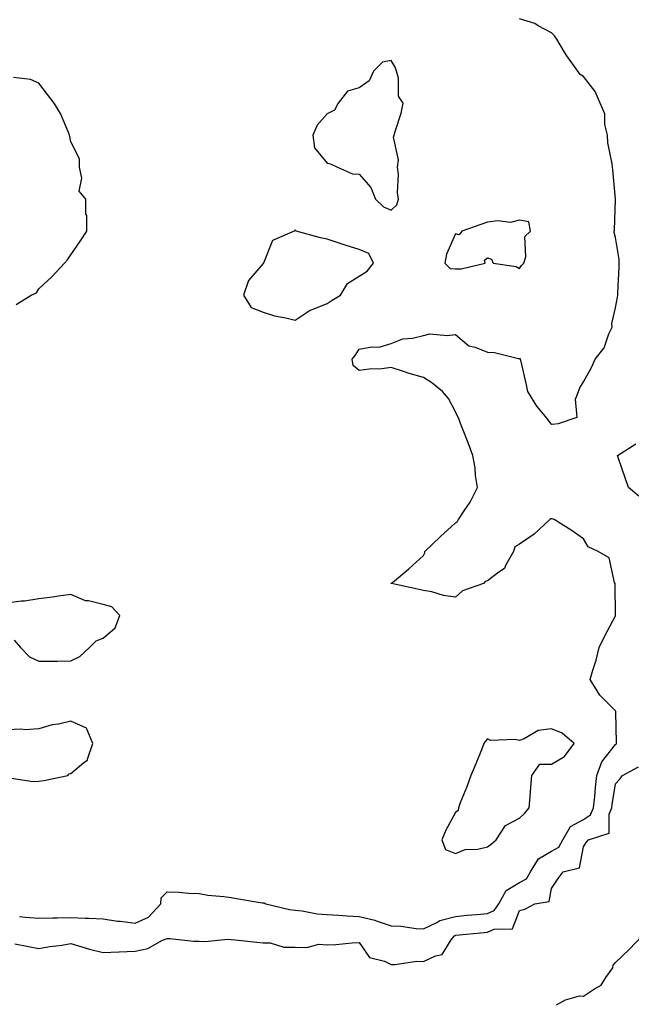
# Model space of a CAD drawing. Units: inches. Extents: x 931523 to 934163, y 7253018 to 7255658.
# Drawn here: x 933242 to 933433, y 7253891 to 7254198 of the extents above; entities that cross this region are included whole.
import ezdxf

# ---------------------------------------------------------------- set-up
doc = ezdxf.new("R2010")
doc.units = ezdxf.units.IN
doc.header["$MEASUREMENT"] = 0
doc.layers.add('Contour_93157253', color=7, linetype='Continuous', true_color=0xb4ea4d)

msp = doc.modelspace()

# ---------------------------------------------------------------- linework, layer by layer
at = {"layer": 'Contour_93157253'}
for points in [[(933241.98, 7253917.99, 3230), (933243.9, 7253917.78, 3230), (933248.05, 7253917.45, 3230), (933252.42, 7253917.55, 3230), (933253.71, 7253917.57, 3230), (933258.05, 7253917.68, 3230), (933262.51, 7253917.47, 3230), (933263.6, 7253917.47, 3230), (933268.05, 7253917.22, 3230), (933272.59, 7253916.46, 3230), (933273.52, 7253916.45, 3230), (933278.05, 7253915.87, 3230), (933282.23, 7253917.74, 3230), (933286.13, 7253921.92, 3230), (933286.17, 7253923.8, 3230), (933288.05, 7253925.63, 3230), (933291.69, 7253925.56, 3230), (933294.74, 7253925.23, 3230), (933298.05, 7253925.15, 3230), (933300.75, 7253924.62, 3230), (933305.75, 7253924.21, 3230), (933308.05, 7253923.84, 3230), (933309.74, 7253923.61, 3230), (933317.74, 7253922.23, 3230), (933318.05, 7253922.18, 3230), (933318.32, 7253922.19, 3230), (933318.84, 7253921.92, 3230), (933326.31, 7253920.18, 3230), (933328.05, 7253919.89, 3230), (933330.24, 7253919.72, 3230), (933334.86, 7253918.73, 3230), (933338.05, 7253918.56, 3230), (933341.58, 7253918.39, 3230), (933344.25, 7253918.12, 3230), (933348.05, 7253917.96, 3230), (933352.93, 7253916.8, 3230), (933353.36, 7253916.61, 3230), (933358.05, 7253915.03, 3230), (933361.04, 7253914.92, 3230), (933365.76, 7253914.21, 3230), (933368.05, 7253914.1, 3230), (933372.21, 7253916.09, 3230), (933373.24, 7253916.73, 3230), (933378.05, 7253917.96, 3230), (933381.65, 7253918.32, 3230), (933384.73, 7253918.6, 3230), (933388.05, 7253918.92, 3230), (933390.14, 7253919.83, 3230), (933391.59, 7253921.92, 3230), (933393.91, 7253926.06, 3230), (933398.05, 7253928.51, 3230), (933400.26, 7253929.7, 3230), (933401.49, 7253931.92, 3230), (933404, 7253935.97, 3230), (933408.05, 7253938.3, 3230), (933410.34, 7253939.63, 3230), (933411.58, 7253941.92, 3230), (933413.97, 7253946, 3230), (933418.05, 7253948.28, 3230), (933420.25, 7253949.72, 3230), (933421.2, 7253951.92, 3230), (933421.59, 7253955.46, 3230), (933421.77, 7253958.2, 3230), (933422.21, 7253961.92, 3230), (933423.75, 7253966.22, 3230), (933428.05, 7253971.6, 3230), (933428.24, 7253971.73, 3230), (933428.33, 7253971.92, 3230), (933428.32, 7253972.19, 3230), (933428.15, 7253981.81, 3230), (933428.15, 7253981.92, 3230), (933428.13, 7253982, 3230), (933428.05, 7253982.12, 3230), (933423.14, 7253987.01, 3230), (933420.15, 7253991.92, 3230), (933420.96, 7253994.83, 3230), (933421.96, 7253998, 3230), (933422.95, 7254001.92, 3230), (933424.59, 7254005.38, 3230), (933428.01, 7254011.87, 3230), (933428.03, 7254011.92, 3230), (933428.03, 7254011.95, 3230), (933427.92, 7254021.79, 3230), (933427.9, 7254021.92, 3230), (933427.75, 7254022.22, 3230), (933426.02, 7254029.89, 3230), (933422.63, 7254031.92, 3230), (933419.52, 7254033.38, 3230), (933418.05, 7254035.84, 3230), (933414.54, 7254038.41, 3230), (933408.92, 7254041.92, 3230), (933408.22, 7254042.09, 3230), (933408.05, 7254042.14, 3230), (933407.86, 7254042.11, 3230), (933407.58, 7254041.92, 3230), (933402.64, 7254037.33, 3230), (933398.05, 7254034.19, 3230), (933396.65, 7254033.32, 3230), (933396.17, 7254031.92, 3230), (933393.69, 7254027.56, 3230), (933393.34, 7254026.63, 3230), (933391.63, 7254025.5, 3230), (933388.05, 7254022.71, 3230), (933387.39, 7254022.58, 3230), (933386.84, 7254021.92, 3230), (933380.31, 7254019.65, 3230), (933378.05, 7254017.65, 3230), (933374.33, 7254018.2, 3230), (933370.7, 7254019.27, 3230), (933368.05, 7254019.77, 3230), (933366.25, 7254020.12, 3230), (933358.07, 7254021.9, 3230), (933358.05, 7254021.9, 3230), (933358.04, 7254021.91, 3230), (933357.96, 7254021.92, 3230), (933358.02, 7254021.96, 3230), (933358.05, 7254021.98, 3230), (933358.38, 7254022.25, 3230), (933363.48, 7254026.49, 3230), (933368.05, 7254030.61, 3230), (933368.48, 7254031.48, 3230), (933368.54, 7254031.92, 3230), (933373.41, 7254036.56, 3230), (933378.05, 7254040.85, 3230), (933378.66, 7254041.31, 3230), (933378.98, 7254041.92, 3230), (933380.76, 7254044.63, 3230), (933382.65, 7254047.31, 3230), (933384.92, 7254051.92, 3230), (933384.37, 7254055.6, 3230), (933384.18, 7254058.05, 3230), (933383.48, 7254061.92, 3230), (933382, 7254065.87, 3230), (933380.69, 7254069.28, 3230), (933379.68, 7254071.92, 3230), (933379.22, 7254073.09, 3230), (933378.05, 7254075.56, 3230), (933375.86, 7254079.73, 3230), (933373.99, 7254081.92, 3230), (933370.7, 7254084.57, 3230), (933368.05, 7254086.2, 3230), (933363.61, 7254087.48, 3230), (933361.88, 7254088.09, 3230), (933358.05, 7254089.31, 3230), (933355.1, 7254088.97, 3230), (933351.17, 7254088.8, 3230), (933348.05, 7254088.38, 3230), (933346.13, 7254090, 3230), (933345.82, 7254091.92, 3230), (933346.81, 7254093.16, 3230), (933348.05, 7254095.11, 3230), (933351.92, 7254095.8, 3230), (933354.3, 7254095.67, 3230), (933358.05, 7254096.86, 3230), (933361.68, 7254098.29, 3230), (933364.63, 7254098.49, 3230), (933368.05, 7254099.35, 3230), (933370.1, 7254099.87, 3230), (933375.44, 7254099.31, 3230), (933378.05, 7254099.68, 3230), (933382.29, 7254096.16, 3230), (933384.25, 7254095.72, 3230), (933388.05, 7254094.13, 3230), (933390.21, 7254094.08, 3230), (933397.75, 7254092.21, 3230), (933398.05, 7254092.2, 3230), (933398.27, 7254092.14, 3230), (933398.29, 7254091.92, 3230), (933398.36, 7254091.61, 3230), (933400.12, 7254083.99, 3230), (933400.56, 7254081.92, 3230), (933403.41, 7254077.28, 3230), (933406.56, 7254073.41, 3230), (933407.73, 7254071.92, 3230), (933407.87, 7254071.74, 3230), (933408.05, 7254071.72, 3230), (933408.26, 7254071.71, 3230), (933410.22, 7254071.92, 3230), (933416.1, 7254073.87, 3230), (933415.57, 7254079.44, 3230), (933416.52, 7254081.92, 3230), (933416.94, 7254083.03, 3230), (933418.05, 7254084.86, 3230), (933420.58, 7254089.39, 3230), (933421.69, 7254091.92, 3230), (933424.45, 7254095.51, 3230), (933425.97, 7254099.84, 3230), (933426.96, 7254101.92, 3230), (933426.84, 7254103.13, 3230), (933428.05, 7254107.96, 3230), (933428.65, 7254111.31, 3230), (933428.74, 7254111.92, 3230), (933428.77, 7254112.63, 3230), (933429.15, 7254120.82, 3230), (933429.19, 7254121.92, 3230), (933429.18, 7254123.04, 3230), (933428.05, 7254130, 3230), (933427.65, 7254131.53, 3230), (933427.57, 7254131.92, 3230), (933427.7, 7254132.26, 3230), (933427.99, 7254141.86, 3230), (933428.01, 7254141.92, 3230), (933428, 7254141.97, 3230), (933427.21, 7254151.08, 3230), (933427.08, 7254151.92, 3230), (933427, 7254152.97, 3230), (933425.67, 7254159.54, 3230), (933425.52, 7254161.92, 3230), (933424.73, 7254165.24, 3230), (933424.68, 7254168.55, 3230), (933423.23, 7254171.92, 3230), (933421.7, 7254175.56, 3230), (933418.05, 7254180.25, 3230), (933417.03, 7254180.89, 3230), (933416.22, 7254181.92, 3230), (933412.79, 7254186.66, 3230), (933412.15, 7254187.83, 3230), (933409.72, 7254191.92, 3230), (933409, 7254192.87, 3230), (933408.05, 7254193.86, 3230), (933403.94, 7254196.03, 3230), (933402.85, 7254196.72, 3230), (933398.05, 7254198.26, 3230)], [(933240.91, 7254109.06, 3231), (933245.65, 7254111.92, 3231), (933247.26, 7254112.71, 3231), (933248.05, 7254113.93, 3231), (933252.18, 7254117.79, 3231), (933256.03, 7254121.92, 3231), (933257, 7254122.97, 3231), (933258.05, 7254124.49, 3231), (933261.02, 7254128.94, 3231), (933263.01, 7254131.92, 3231), (933262.96, 7254136.83, 3231), (933262.7, 7254137.26, 3231), (933262.7, 7254141.92, 3231), (933260.6, 7254144.47, 3231), (933261.45, 7254148.51, 3231), (933260.67, 7254151.92, 3231), (933260.68, 7254154.55, 3231), (933258.05, 7254159.85, 3231), (933257.65, 7254161.52, 3231), (933257.63, 7254161.92, 3231), (933257.23, 7254162.73, 3231), (933254.82, 7254168.69, 3231), (933252.83, 7254171.92, 3231), (933250.7, 7254174.57, 3231), (933248.05, 7254178.11, 3231), (933245.37, 7254179.24, 3231), (933240.06, 7254179.91, 3231)], [(933435.31, 7254049.19, 3229), (933432.06, 7254051.92, 3229), (933431, 7254054.87, 3229), (933428.99, 7254060.97, 3229), (933428.67, 7254061.92, 3229), (933434.42, 7254065.55, 3229)], [(933240.31, 7254004.18, 3231), (933242.27, 7254001.92, 3231), (933245.12, 7253998.99, 3231), (933248.05, 7253997.65, 3231), (933252.29, 7253997.68, 3231), (933253.83, 7253997.7, 3231), (933258.05, 7253997.73, 3231), (933260.86, 7253999.11, 3231), (933263.78, 7254001.92, 3231), (933265.91, 7254004.06, 3231), (933268.05, 7254004.87, 3231), (933271.88, 7254008.09, 3231), (933273.32, 7254011.92, 3231), (933270.76, 7254014.63, 3231), (933268.05, 7254015.34, 3231), (933263.5, 7254016.47, 3231), (933262.63, 7254016.51, 3231), (933258.05, 7254018.53, 3231), (933254.14, 7254018, 3231), (933252.33, 7254017.64, 3231), (933248.05, 7254017.15, 3231), (933243.53, 7254016.44, 3231), (933242.52, 7254016.39, 3231), (933238.05, 7254015.82, 3231)], [(933238.74, 7253961.23, 3231), (933246.27, 7253960.14, 3231), (933248.05, 7253960.18, 3231), (933249.59, 7253960.38, 3231), (933257.07, 7253961.92, 3231), (933257.48, 7253962.49, 3231), (933258.05, 7253962.55, 3231), (933262.11, 7253965.98, 3231), (933263.23, 7253966.73, 3231), (933263.21, 7253967.08, 3231), (933264.86, 7253971.92, 3231), (933262.86, 7253976.73, 3231), (933258.05, 7253978.93, 3231), (933254.18, 7253978.04, 3231), (933252.22, 7253977.75, 3231), (933248.05, 7253976.58, 3231), (933243.71, 7253976.26, 3231), (933242.58, 7253976.45, 3231), (933238.05, 7253976.23, 3231)], [(933240.56, 7253909.4, 3229), (933244.75, 7253908.62, 3229), (933248.05, 7253908, 3229), (933251.4, 7253908.57, 3229), (933255.15, 7253909.02, 3229), (933258.05, 7253909.47, 3229), (933261.45, 7253908.52, 3229), (933263.83, 7253907.7, 3229), (933268.05, 7253906.72, 3229), (933273.04, 7253906.91, 3229), (933273.06, 7253906.91, 3229), (933278.05, 7253907.07, 3229), (933282.06, 7253907.91, 3229), (933286.64, 7253910.51, 3229), (933288.05, 7253911.06, 3229), (933288.92, 7253911.05, 3229), (933296.36, 7253910.23, 3229), (933298.05, 7253910.22, 3229), (933299.84, 7253910.13, 3229), (933306.99, 7253910.86, 3229), (933308.05, 7253910.79, 3229), (933309.33, 7253910.64, 3229), (933316.09, 7253909.96, 3229), (933318.05, 7253909.72, 3229), (933320.28, 7253909.69, 3229), (933324.54, 7253908.4, 3229), (933328.05, 7253908.38, 3229), (933331.72, 7253908.25, 3229), (933335.41, 7253909.27, 3229), (933338.05, 7253909.1, 3229), (933340.73, 7253909.23, 3229), (933345.87, 7253909.74, 3229), (933348.05, 7253909.87, 3229), (933351.24, 7253905.11, 3229), (933355.96, 7253904.01, 3229), (933358.05, 7253902.98, 3229), (933359.1, 7253902.96, 3229), (933366.02, 7253903.95, 3229), (933368.05, 7253903.92, 3229), (933371.82, 7253905.69, 3229), (933373.91, 7253906.06, 3229), (933376.76, 7253910.62, 3229), (933377.77, 7253911.92, 3229), (933377.94, 7253912.03, 3229), (933378.05, 7253912.06, 3229), (933378.2, 7253912.07, 3229), (933386.98, 7253912.98, 3229), (933388.05, 7253913.09, 3229), (933390.12, 7253913.98, 3229), (933395.83, 7253914.14, 3229), (933398.05, 7253919.8, 3229), (933399.73, 7253920.24, 3229), (933402.83, 7253921.92, 3229), (933407.32, 7253922.65, 3229), (933408.05, 7253926.64, 3229), (933410.15, 7253929.82, 3229), (933411.74, 7253931.92, 3229), (933416.78, 7253933.19, 3229), (933418.05, 7253939.71, 3229), (933418.91, 7253941.06, 3229), (933419.56, 7253941.92, 3229), (933426.01, 7253943.95, 3229), (933426.05, 7253949.93, 3229), (933426.92, 7253951.92, 3229), (933427.03, 7253952.94, 3229), (933428.05, 7253959.41, 3229), (933429.3, 7253960.68, 3229), (933430.18, 7253961.92, 3229), (933435.25, 7253964.72, 3229)], [(933409.63, 7253890.34, 3228), (933412.43, 7253891.92, 3228), (933416.76, 7253893.22, 3228), (933418.05, 7253893.02, 3228), (933421.48, 7253895.35, 3228), (933423.51, 7253896.46, 3228), (933424.98, 7253898.85, 3228), (933427.22, 7253901.92, 3228), (933427.27, 7253902.7, 3228), (933428.05, 7253903.6, 3228), (933432.29, 7253907.67, 3228), (933436.33, 7253911.92, 3228)]]:
    msp.add_polyline3d(points, dxfattribs=at)
for points in [[(933358.05, 7254138.46, 3231), (933359.76, 7254140.2, 3231), (933360.33, 7254141.92, 3231), (933359.99, 7254143.86, 3231), (933360.27, 7254149.69, 3231), (933360.01, 7254151.92, 3231), (933360.32, 7254154.19, 3231), (933358.74, 7254161.24, 3231), (933358.96, 7254161.92, 3231), (933359.24, 7254163.1, 3231), (933361.17, 7254168.8, 3231), (933361.72, 7254171.92, 3231), (933360.26, 7254174.13, 3231), (933360.26, 7254179.71, 3231), (933359.63, 7254181.92, 3231), (933359.29, 7254183.16, 3231), (933358.05, 7254185.17, 3231), (933355.26, 7254184.71, 3231), (933352.46, 7254181.92, 3231), (933351.15, 7254178.82, 3231), (933348.05, 7254176.68, 3231), (933344.32, 7254175.65, 3231), (933341.46, 7254171.92, 3231), (933340.29, 7254169.67, 3231), (933338.05, 7254168.56, 3231), (933334.94, 7254165.03, 3231), (933333.59, 7254161.92, 3231), (933334.06, 7254157.93, 3231), (933338.05, 7254153.15, 3231), (933339.07, 7254152.94, 3231), (933341.28, 7254151.92, 3231), (933345.96, 7254149.82, 3231), (933348.05, 7254149.77, 3231), (933351.68, 7254145.54, 3231), (933353.07, 7254141.92, 3231), (933355.61, 7254139.48, 3231)], [(933398.05, 7254120.32, 3231), (933398.71, 7254121.26, 3231), (933399.41, 7254121.92, 3231), (933400.05, 7254123.92, 3231), (933399.73, 7254130.24, 3231), (933401.53, 7254131.92, 3231), (933400.93, 7254134.8, 3231), (933398.05, 7254135.32, 3231), (933395.29, 7254134.68, 3231), (933391.25, 7254135.12, 3231), (933388.05, 7254134.69, 3231), (933385.99, 7254133.98, 3231), (933380.1, 7254131.92, 3231), (933379.22, 7254130.75, 3231), (933378.05, 7254131.09, 3231), (933375.24, 7254124.73, 3231), (933374.74, 7254121.92, 3231), (933376.4, 7254120.28, 3231), (933378.05, 7254120.12, 3231), (933379.83, 7254120.14, 3231), (933387.39, 7254121.92, 3231), (933387.09, 7254122.88, 3231), (933388.05, 7254123.59, 3231), (933389.3, 7254123.17, 3231), (933389.85, 7254121.92, 3231), (933397.03, 7254120.89, 3231)], [(933338.05, 7254109.32, 3231), (933339.57, 7254110.4, 3231), (933342.19, 7254111.92, 3231), (933344.35, 7254115.62, 3231), (933348.05, 7254117.88, 3231), (933350.49, 7254119.48, 3231), (933352.53, 7254121.92, 3231), (933351.07, 7254124.94, 3231), (933348.05, 7254126.24, 3231), (933343.64, 7254127.51, 3231), (933341.75, 7254128.22, 3231), (933338.05, 7254129.44, 3231), (933335.97, 7254129.84, 3231), (933328.33, 7254131.92, 3231), (933328.26, 7254132.13, 3231), (933328.05, 7254132.22, 3231), (933327.84, 7254132.13, 3231), (933327.74, 7254131.92, 3231), (933320.92, 7254129.05, 3231), (933318.1, 7254121.97, 3231), (933318.07, 7254121.92, 3231), (933318.06, 7254121.9, 3231), (933318.05, 7254121.88, 3231), (933313.47, 7254116.5, 3231), (933311.91, 7254111.92, 3231), (933314.26, 7254108.12, 3231), (933318.05, 7254106.68, 3231), (933321.6, 7254105.46, 3231), (933325.11, 7254104.86, 3231), (933328.05, 7254104.09, 3231), (933332.68, 7254107.29, 3231), (933333.67, 7254107.55, 3231)], [(933388.05, 7253939.65, 3231), (933389.34, 7253940.63, 3231), (933390.74, 7253941.92, 3231), (933393.65, 7253946.31, 3231), (933398.05, 7253948.66, 3231), (933399.75, 7253950.22, 3231), (933401.12, 7253951.92, 3231), (933401.41, 7253955.29, 3231), (933401.62, 7253958.36, 3231), (933401.95, 7253961.92, 3231), (933404.45, 7253965.52, 3231), (933408.05, 7253965.54, 3231), (933412.11, 7253967.86, 3231), (933415.1, 7253971.92, 3231), (933411.33, 7253975.2, 3231), (933408.05, 7253976.57, 3231), (933403.89, 7253976.07, 3231), (933399.5, 7253973.38, 3231), (933398.05, 7253972.93, 3231), (933396.74, 7253973.24, 3231), (933389.03, 7253972.9, 3231), (933388.05, 7253973.38, 3231), (933387.34, 7253972.63, 3231), (933386.92, 7253971.92, 3231), (933386.16, 7253970.03, 3231), (933384.38, 7253965.59, 3231), (933382.92, 7253961.92, 3231), (933381.59, 7253958.38, 3231), (933379.58, 7253953.45, 3231), (933378.98, 7253951.92, 3231), (933378.91, 7253951.06, 3231), (933378.05, 7253950.39, 3231), (933375.11, 7253944.86, 3231), (933373.86, 7253941.92, 3231), (933374.96, 7253938.83, 3231), (933378.05, 7253937.63, 3231), (933381.09, 7253938.87, 3231), (933385.09, 7253938.96, 3231)]]:
    msp.add_polyline3d(points, close=True, dxfattribs=at)

doc.saveas('drawing.dxf')
